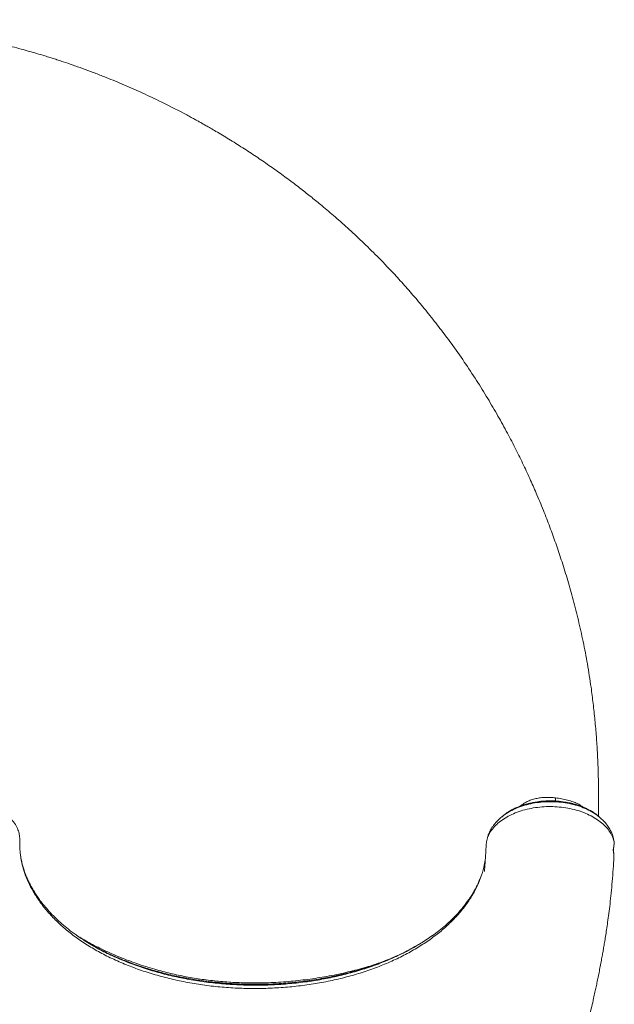
# Model space of a CAD drawing. Units: millimetres. Extents: x -12954 to 34452, y -5845 to 10227.
# Drawn here: x 2170 to 2680, y -4873 to -4029 of the extents above; entities that cross this region are included whole.
import ezdxf

# ---------------------------------------------------------------- set-up
doc = ezdxf.new("R2010")
doc.units = ezdxf.units.MM

msp = doc.modelspace()

# ---------------------------------------------------------------- linework, layer by layer
at = {"color": 8, "linetype": 'Continuous', "lineweight": 15}
for p, q in [((2629.31, -4695.93), (2629.32, -4698.69)), ((2678.66, -4740.95), (2678.89, -4740.02)), ((2679.59, -4735.16), (2679.64, -4734.73))]:
    msp.add_line(p, q, dxfattribs=at)
at = {"color": 7, "linetype": 'Continuous', "lineweight": 15}
for p, q in [((2583.39, -4712.16), (2583.97, -4711.69)), ((2678.89, -4740.02), (2678.93, -4739.86)), ((2679.6, -4735.22), (2679.63, -4734.81)), ((2679.35, -4746.77), (2679.33, -4746.18)), ((2508.16, -4823.76), (2509.18, -4823.17)), ((2509.23, -4823.25), (2508.25, -4823.82))]:
    msp.add_line(p, q, dxfattribs=at)
for points, knots in [([(2666.13, -4712.02), (2666.16, -4710.14), (2666.22, -4706.06), (2666.26, -4698.85), (2666.24, -4690.15), (2666.07, -4680.03), (2665.74, -4668.86), (2665.17, -4656.62), (2664.3, -4643.27), (2663.12, -4629.32), (2661.61, -4615.2), (2659.53, -4599.12), (2656.75, -4581.41), (2653.09, -4562.25), (2649, -4543.93), (2644.57, -4526.44), (2639.87, -4509.77), (2635.03, -4494.14), (2630.12, -4479.49), (2625.04, -4465.39), (2619.52, -4451.05), (2613.78, -4437.13), (2607.85, -4423.61), (2601.82, -4410.6), (2595.2, -4397.09), (2587.9, -4383.03), (2579.86, -4368.44), (2571.04, -4353.36), (2561.43, -4337.9), (2550.98, -4322.12), (2540.51, -4307.27), (2530.24, -4293.51), (2520.52, -4281.14), (2510.75, -4269.3), (2501.05, -4258.11), (2490.21, -4246.14), (2478.25, -4233.62), (2465.24, -4220.75), (2452.68, -4208.99), (2440.63, -4198.26), (2429.85, -4189.1), (2420.01, -4181.07), (2410.73, -4173.76), (2400.85, -4166.26), (2390.32, -4158.57), (2381.23, -4152.2), (2373.78, -4147.15), (2368.18, -4143.41), (2362.41, -4139.66), (2356.52, -4135.9), (2350.69, -4132.28), (2344.92, -4128.76), (2339.55, -4125.56), (2334.69, -4122.72), (2330.73, -4120.44), (2327.87, -4118.82), (2325.76, -4117.63), (2323.89, -4116.58), (2321.52, -4115.27), (2318.51, -4113.62), (2314.85, -4111.64), (2305.01, -4106.38), (2291.2, -4099.38), (2273.46, -4091.04), (2257.79, -4084.15), (2244.19, -4078.57), (2232.82, -4074.17), (2223.77, -4070.82), (2215.2, -4067.79), (2208.17, -4065.41), (2202.73, -4063.63), (2198.59, -4062.3), (2194.41, -4060.99), (2189.7, -4059.54), (2184.11, -4057.88), (2177.76, -4056.05), (2170.73, -4054.1), (2163.45, -4052.16), (2156.25, -4050.33), (2149.55, -4048.69), (2142.95, -4047.13), (2136.55, -4045.68), (2130.27, -4044.31), (2124.37, -4043.07), (2118.46, -4041.86), (2112.29, -4040.64), (2105.85, -4039.42), (2099.37, -4038.23), (2093.02, -4037.12), (2087.11, -4036.14), (2081.56, -4035.26), (2076.12, -4034.44), (2069.95, -4033.57), (2062.61, -4032.61), (2053.99, -4031.61), (2044.08, -4030.62), (2033.13, -4029.73), (2025.46, -4029.22), (2021.53, -4028.96)], [0, 0, 0, 0, 0.005362, 0.011662, 0.020555, 0.030176, 0.040527, 0.052425, 0.065161, 0.078724, 0.092416, 0.105803, 0.12516, 0.143845, 0.161863, 0.179215, 0.195901, 0.211919, 0.226587, 0.240692, 0.25541, 0.271249, 0.28448, 0.298404, 0.313019, 0.328328, 0.344626, 0.361642, 0.379376, 0.397829, 0.417002, 0.432572, 0.448095, 0.463083, 0.477535, 0.491451, 0.510367, 0.528207, 0.544973, 0.560669, 0.575298, 0.58624, 0.59766, 0.609681, 0.622305, 0.635534, 0.641915, 0.648428, 0.655073, 0.66185, 0.668692, 0.674955, 0.681397, 0.68682, 0.691225, 0.694612, 0.696306, 0.698206, 0.700804, 0.704101, 0.708097, 0.712779, 0.736217, 0.752649, 0.769219, 0.785504, 0.794951, 0.804285, 0.813235, 0.821059, 0.825628, 0.829677, 0.833549, 0.838235, 0.843798, 0.850238, 0.857115, 0.864614, 0.871721, 0.878256, 0.884219, 0.890981, 0.896846, 0.902421, 0.907955, 0.913746, 0.919929, 0.926063, 0.932044, 0.938075, 0.942965, 0.947919, 0.953636, 0.960628, 0.968895, 0.978255, 0.988845, 1, 1, 1, 1]), ([(2656.08, -4705.27), (2655.3, -4704.88), (2653.09, -4703.77), (2649.1, -4702.3), (2644.3, -4700.87), (2638.76, -4699.64), (2632.56, -4698.77), (2625.85, -4698.42), (2619.62, -4698.6), (2613.41, -4699.24), (2607.41, -4700.36), (2601.76, -4701.94), (2596.89, -4703.75), (2592.64, -4705.75), (2588.89, -4707.88), (2586.73, -4709.48), (2585.68, -4710.25)], [0, 0, 0, 0, 0.0379014, 0.1082713, 0.1756746, 0.240268, 0.332053, 0.4175294, 0.49705, 0.5705799, 0.6589949, 0.737036, 0.8088869, 0.8764812, 0.9400224, 1, 1, 1, 1]), ([(2666.38, -4711.92), (2666.38, -4711.92), (2665.68, -4711.25), (2664.07, -4710.02), (2661.45, -4708.18), (2658.83, -4706.62), (2656.98, -4705.72), (2656.23, -4705.36)], [0, 0, 0, 0, 0.000036, 0.262195, 0.522485, 0.807564, 1, 1, 1, 1]), ([(2583.88, -4711.66), (2582.94, -4712.43), (2581.19, -4713.85), (2579.08, -4715.96), (2577.4, -4717.84), (2576.19, -4719.37), (2575.33, -4720.57), (2574.7, -4721.48), (2574.11, -4722.42), (2573.5, -4723.46), (2572.88, -4724.63), (2572, -4726.54), (2571.21, -4728.55), (2570.95, -4730.14), (2570.87, -4730.62)], [0, 0, 0, 0, 0.1333091, 0.2462593, 0.3385166, 0.426383, 0.4796682, 0.5224239, 0.5713902, 0.6265747, 0.6879842, 0.7556244, 0.9259111, 1, 1, 1, 1]), ([(2585.7, -4710.24), (2585.36, -4710.5), (2584.77, -4710.96), (2584.18, -4711.43), (2583.92, -4711.63)], [0, 0, 0, 0, 0.56689, 1, 1, 1, 1]), ([(2667.85, -4713.22), (2667.74, -4713.12), (2667.25, -4712.69), (2666.76, -4712.26), (2666.38, -4711.92)], [0, 0, 0, 0, 0.2230391, 1, 1, 1, 1]), ([(2679.55, -4733.32), (2679.25, -4731.75), (2678.63, -4728.5), (2676.66, -4724.04), (2674.17, -4720.04), (2671.41, -4716.55), (2669.08, -4714.37), (2667.89, -4713.25)], [0, 0, 0, 0, 0.224906, 0.466805, 0.637441, 0.815284, 1, 1, 1, 1]), ([(2679.64, -4734.73), (2679.54, -4734.13), (2679.33, -4732.93), (2678.97, -4731.73), (2678.78, -4731.13)], [0, 0, 0, 0, 0.4999929, 1, 1, 1, 1]), ([(2679.64, -4734.66), (2679.66, -4734.52), (2679.71, -4734.05), (2679.61, -4733.58), (2679.54, -4733.26)], [0, 0, 0, 0, 0.300074, 1, 1, 1, 1]), ([(2229.31, -4820.83), (2226.68, -4819.2), (2221.58, -4816.03), (2214.71, -4811.12), (2208.63, -4806.33), (2203.31, -4801.69), (2198.39, -4796.97), (2193.93, -4792.22), (2189.95, -4787.52), (2186.66, -4783.21), (2183.97, -4779.32), (2181.78, -4775.85), (2180.01, -4772.8), (2178.61, -4770.19), (2177.53, -4768.02), (2176.7, -4766.26), (2175.96, -4764.61), (2175.2, -4762.79), (2174.31, -4760.52), (2173.32, -4757.71), (2172.28, -4754.34), (2171.3, -4750.42), (2170.52, -4746.49), (2170.21, -4743.85), (2170.07, -4742.71)], [0, 0, 0, 0, 0.078139, 0.151829, 0.221096, 0.285957, 0.346427, 0.413211, 0.47371, 0.527934, 0.575891, 0.617631, 0.654105, 0.685711, 0.710408, 0.731018, 0.747997, 0.76842, 0.7947, 0.826836, 0.865572, 0.910381, 0.961258, 1, 1, 1, 1]), ([(2569.84, -4736.1), (2569.82, -4736.4), (2569.69, -4738.52), (2569.46, -4742.18), (2569.17, -4746.82), (2568.92, -4750.64), (2568.71, -4753.64), (2568.56, -4755.84), (2568.46, -4757.25), (2568.4, -4758.06), (2568.37, -4758.51), (2568.35, -4758.86), (2568.34, -4759.09), (2568.34, -4759.21), (2568.34, -4759.21), (2568.34, -4759.21)], [0, 0, 0, 0, 0.037236, 0.261752, 0.452022, 0.60819, 0.730425, 0.818993, 0.877194, 0.900225, 0.92084, 0.940387, 0.960451, 0.982533, 1, 1, 1, 1]), ([(2678.66, -4740.95), (2678.75, -4740.43), (2678.94, -4739.4), (2679.19, -4737.84), (2679.43, -4736.29), (2679.57, -4735.25), (2679.64, -4734.73)], [0, 0, 0, 0, 0.250127, 0.500154, 0.750105, 1, 1, 1, 1]), ([(2679.12, -4742.94), (2679.06, -4742.61), (2678.93, -4741.95), (2678.75, -4741.28), (2678.66, -4740.95)], [0, 0, 0, 0, 0.5010506, 1, 1, 1, 1]), ([(2679.3, -4744.55), (2679.3, -4744.03), (2679.31, -4742.81), (2679.03, -4741.58), (2678.86, -4740.87)], [0, 0, 0, 0, 0.41968, 1, 1, 1, 1]), ([(2678.94, -4740.86), (2678.91, -4740.68), (2678.87, -4740.35), (2678.9, -4740.12), (2678.92, -4740.02)], [0, 0, 0, 0, 0.558639, 1, 1, 1, 1]), ([(2678.93, -4739.86), (2679.02, -4739.35), (2679.28, -4737.78), (2679.48, -4736.22), (2679.62, -4735.16)], [0, 0, 0, 0, 0.326544, 1, 1, 1, 1]), ([(2679.31, -4746.97), (2679.31, -4746.9), (2679.33, -4746.31), (2679.43, -4744.96), (2679.24, -4743.69), (2679.12, -4742.94)], [0, 0, 0, 0, 0.052263, 0.43923, 1, 1, 1, 1]), ([(2000.72, -5395.28), (2002.45, -5395.3), (2006.39, -5395.34), (2013.44, -5395.35), (2022.14, -5395.28), (2032.25, -5395.06), (2043.41, -5394.67), (2055.64, -5394.04), (2068.98, -5393.11), (2082.92, -5391.85), (2097.06, -5390.27), (2114.54, -5387.93), (2134.95, -5384.53), (2157.98, -5379.76), (2179.94, -5374.36), (2200.84, -5368.47), (2218.88, -5362.76), (2234.27, -5357.44), (2247.42, -5352.59), (2260.61, -5347.41), (2274.23, -5341.73), (2288.4, -5335.44), (2303.11, -5328.49), (2318.32, -5320.83), (2334.66, -5312.06), (2352.11, -5302.03), (2370.62, -5290.59), (2389.52, -5277.99), (2406.23, -5265.97), (2420.6, -5254.97), (2432.38, -5245.5), (2443.63, -5236.02), (2454.25, -5226.65), (2465.58, -5216.21), (2477.42, -5204.76), (2489.55, -5192.34), (2500.62, -5180.43), (2510.68, -5169.08), (2518.86, -5159.41), (2525.64, -5151.13), (2531.43, -5143.85), (2537.49, -5136.01), (2543.83, -5127.55), (2550.41, -5118.46), (2556.15, -5110.25), (2561.02, -5103.09), (2564.98, -5097.13), (2568.99, -5090.95), (2573.01, -5084.61), (2576.86, -5078.38), (2580.54, -5072.3), (2583.84, -5066.71), (2586.71, -5061.76), (2588.94, -5057.84), (2590.5, -5055.06), (2591.72, -5052.87), (2592.94, -5050.67), (2594.54, -5047.75), (2596.54, -5044.06), (2598.9, -5039.62), (2602.65, -5032.46), (2607.38, -5023.11), (2612.44, -5012.63), (2616.7, -5003.43), (2620.47, -4995.03), (2624.24, -4986.3), (2628.14, -4976.91), (2631.38, -4968.73), (2633.87, -4962.22), (2635.5, -4957.88), (2636.83, -4954.26), (2637.87, -4951.38), (2638.65, -4949.19), (2639.32, -4947.29), (2640.03, -4945.25), (2640.98, -4942.49), (2642.2, -4938.92), (2643.68, -4934.45), (2645.39, -4929.2), (2647.29, -4923.16), (2649.36, -4916.32), (2651.51, -4908.96), (2653.83, -4900.66), (2656.14, -4891.95), (2658.37, -4883.12), (2660.27, -4875.16), (2661.83, -4868.38), (2663.08, -4862.71), (2664.12, -4857.87), (2665.1, -4853.15), (2666.1, -4848.23), (2667.13, -4843.04), (2668.13, -4837.82), (2669.03, -4832.94), (2669.82, -4828.56), (2670.56, -4824.36), (2671.34, -4819.81), (2672.18, -4814.66), (2673.09, -4808.85), (2674.05, -4802.31), (2675.05, -4794.92), (2676.07, -4786.61), (2677.06, -4777.44), (2677.96, -4767.42), (2678.71, -4757.18), (2679.13, -4750.26), (2679.33, -4746.97)], [0, 0, 0, 0, 0.00494, 0.011244, 0.020143, 0.029771, 0.040128, 0.052035, 0.064779, 0.078352, 0.09208, 0.105547, 0.128946, 0.15152, 0.173274, 0.19421, 0.214326, 0.228114, 0.241487, 0.255057, 0.269376, 0.284445, 0.300263, 0.316831, 0.334149, 0.354435, 0.375662, 0.397831, 0.420943, 0.435954, 0.450872, 0.46525, 0.479086, 0.492382, 0.510406, 0.527342, 0.543194, 0.557965, 0.571656, 0.580162, 0.589149, 0.598765, 0.609011, 0.619888, 0.631398, 0.638119, 0.64504, 0.652159, 0.659478, 0.666814, 0.673396, 0.680078, 0.685595, 0.689947, 0.693134, 0.694811, 0.697177, 0.700375, 0.704404, 0.709265, 0.714856, 0.727662, 0.739421, 0.748329, 0.75684, 0.765937, 0.775688, 0.786093, 0.791258, 0.79572, 0.799418, 0.802351, 0.804519, 0.806106, 0.808133, 0.810754, 0.814478, 0.818979, 0.824257, 0.830313, 0.837145, 0.844731, 0.852248, 0.861809, 0.870473, 0.878242, 0.885114, 0.890242, 0.894729, 0.899129, 0.903829, 0.908799, 0.913893, 0.918555, 0.922508, 0.926263, 0.930596, 0.935516, 0.941023, 0.94721, 0.954254, 0.962161, 0.970929, 0.98038, 0.990664, 1, 1, 1, 1]), ([(2565.54, -4762.67), (2565.11, -4763.8), (2564.29, -4765.99), (2562.96, -4769.02), (2561.7, -4771.64), (2560.66, -4773.66), (2559.86, -4775.11), (2559.26, -4776.18), (2558.64, -4777.25), (2557.86, -4778.55), (2556.83, -4780.21), (2555.41, -4782.37), (2553.53, -4785.07), (2551.09, -4788.33), (2548.07, -4792.03), (2544.06, -4796.51), (2539.15, -4801.45), (2533.54, -4806.45), (2527.99, -4810.9), (2522.63, -4814.82), (2517.53, -4818.23), (2513.1, -4821), (2510.35, -4822.6), (2509.23, -4823.25)], [0, 0, 0, 0, 0.048465, 0.094525, 0.133262, 0.164067, 0.18398, 0.198178, 0.212207, 0.231681, 0.256603, 0.286972, 0.329761, 0.380121, 0.438056, 0.503571, 0.595088, 0.680876, 0.760132, 0.832861, 0.899071, 0.958765, 1, 1, 1, 1]), ([(2241.73, -4827.49), (2241.63, -4827.44), (2240.5, -4826.89), (2238.45, -4825.84), (2236.01, -4824.56), (2233.26, -4823.07), (2230.39, -4821.46), (2228.11, -4820.09), (2227.08, -4819.47)], [0, 0, 0, 0, 0.020387, 0.220238, 0.407667, 0.511633, 0.779483, 1, 1, 1, 1]), ([(2471.51, -4839.9), (2468.01, -4841.06), (2460.61, -4843.52), (2448.06, -4846.89), (2434.03, -4850), (2418.98, -4852.54), (2403.91, -4854.35), (2388.86, -4855.45), (2374.65, -4855.85), (2361.29, -4855.68), (2348.77, -4855.06), (2336.35, -4853.97), (2324, -4852.41), (2311.6, -4850.35), (2299.06, -4847.75), (2286.4, -4844.54), (2273.72, -4840.7), (2261.24, -4836.22), (2250.44, -4831.77), (2244.15, -4828.63), (2241.61, -4827.36)], [0, 0, 0, 0, 0.048835, 0.103346, 0.168053, 0.231831, 0.29454, 0.356169, 0.417313, 0.468446, 0.519627, 0.57075, 0.621735, 0.67368, 0.727523, 0.783308, 0.840924, 0.900117, 0.959726, 1, 1, 1, 1]), ([(2508.23, -4823.82), (2507.45, -4824.26), (2506.53, -4824.78), (2505.54, -4825.29), (2505.39, -4825.37)], [0, 0, 0, 0, 0.841737, 1, 1, 1, 1])]:
    msp.add_open_spline(points, degree=3, knots=knots, dxfattribs=at)
at = {"color": 8, "linetype": 'Continuous', "lineweight": 15}
for points, knots in [([(2569.03, -4748.98), (2568.49, -4751.9), (2567.4, -4757.88), (2564.34, -4766.76), (2560.24, -4775.61), (2555.04, -4784.23), (2548.82, -4792.58), (2541.59, -4800.62), (2533.39, -4808.3), (2524.28, -4815.57), (2514.29, -4822.4), (2503.5, -4828.76), (2491.95, -4834.6), (2479.71, -4839.89), (2466.84, -4844.59), (2453.42, -4848.69), (2439.52, -4852.14), (2425.22, -4854.95), (2410.61, -4857.1), (2395.76, -4858.57), (2380.78, -4859.35), (2365.73, -4859.45), (2350.7, -4858.85), (2335.79, -4857.55), (2321.08, -4855.56), (2306.65, -4852.88), (2292.59, -4849.54), (2278.96, -4845.57), (2265.86, -4840.99), (2253.33, -4835.83), (2241.46, -4830.12), (2230.33, -4823.88), (2220.01, -4817.15), (2210.55, -4809.98), (2201.98, -4802.4), (2194.34, -4794.45), (2187.63, -4786.18), (2182.22, -4778.09), (2177.91, -4770.25), (2174.64, -4762.75), (2172.18, -4755.19), (2170.81, -4748.81), (2170.11, -4743.62), (2169.79, -4739.61), (2169.66, -4735.6), (2169.83, -4731.46), (2169.5, -4727.25), (2168.29, -4723.01), (2166.12, -4718.74), (2162.86, -4714.53), (2158.68, -4710.51), (2153.57, -4706.69), (2147.75, -4703.55), (2141.36, -4701.06), (2134.42, -4699.11), (2127.06, -4697.7), (2119.44, -4696.85), (2111.73, -4696.6), (2104.1, -4696.99), (2096.7, -4698.05), (2089.65, -4699.79), (2083.03, -4702.25), (2076.97, -4705.37), (2071.65, -4709.09), (2067.24, -4713.29), (2063.87, -4717.83), (2061.51, -4722.55), (2060.85, -4725.73), (2060.52, -4727.31)], [0, 0, 0, 0, 0.018335, 0.037489, 0.056645, 0.075803, 0.094961, 0.11412, 0.13328, 0.152443, 0.171607, 0.190772, 0.209938, 0.229104, 0.248271, 0.267439, 0.286608, 0.305777, 0.324948, 0.344121, 0.363294, 0.382468, 0.401641, 0.420812, 0.439984, 0.459156, 0.478328, 0.497501, 0.516674, 0.535844, 0.555013, 0.574176, 0.593339, 0.612504, 0.631671, 0.650842, 0.670012, 0.689189, 0.705292, 0.721384, 0.73747, 0.753561, 0.761993, 0.77044, 0.778873, 0.787322, 0.79584, 0.804382, 0.814131, 0.823875, 0.833648, 0.843431, 0.853166, 0.862928, 0.872712, 0.882512, 0.892319, 0.902124, 0.911922, 0.921702, 0.931464, 0.941229, 0.951019, 0.960828, 0.970647, 0.980456, 0.990244, 1, 1, 1, 1]), ([(2583.97, -4711.69), (2584.33, -4711.38), (2586.17, -4709.8), (2590.27, -4707.38), (2596.19, -4704.5), (2602.75, -4702.22), (2609.76, -4700.53), (2617.07, -4699.48), (2624.56, -4699.11), (2632.06, -4699.41), (2639.41, -4700.39), (2646.47, -4702.03), (2653.11, -4704.28), (2659.15, -4707.12), (2664.17, -4710.14), (2666.77, -4712.38), (2667.88, -4713.35)], [0, 0, 0, 0, 0.0188615, 0.0954504, 0.1721763, 0.2490052, 0.325939, 0.402938, 0.4799666, 0.5570229, 0.6340932, 0.7111715, 0.7882273, 0.8651876, 0.9420153, 1, 1, 1, 1]), ([(2656.23, -4705.36), (2655.94, -4705.21), (2654.68, -4704.57), (2652.33, -4703.6), (2648.73, -4702.28), (2644.51, -4701.04), (2639.62, -4699.96), (2633.85, -4699.08), (2627.1, -4698.58), (2620.72, -4698.7), (2615.59, -4699.16), (2611.73, -4699.69), (2607.92, -4700.42), (2604.88, -4701.17), (2602.56, -4701.84), (2600.92, -4702.36), (2599.28, -4702.93), (2597.65, -4703.55), (2596.04, -4704.22), (2594.44, -4704.93), (2592.87, -4705.7), (2591.13, -4706.63), (2588.99, -4707.89), (2587.19, -4709.11), (2586.04, -4709.97), (2585.75, -4710.2), (2585.7, -4710.24)], [0, 0, 0, 0, 0.0144571, 0.0621926, 0.107118, 0.173576, 0.2391022, 0.3037489, 0.3984947, 0.4955156, 0.544967, 0.5951125, 0.6458301, 0.6968915, 0.7200472, 0.7436012, 0.7675711, 0.7919644, 0.8167899, 0.8420568, 0.8677232, 0.8937275, 0.9304533, 0.9813061, 0.9969697, 1, 1, 1, 1]), ([(2599.38, -4702.9), (2600.13, -4702.3), (2601.84, -4700.94), (2604.88, -4699.15), (2608.5, -4697.66), (2612.39, -4696.57), (2616.5, -4695.84), (2620.73, -4695.49), (2625.03, -4695.5), (2627.88, -4695.79), (2629.31, -4695.93)], [0, 0, 0, 0, 0.099872, 0.227087, 0.353128, 0.482047, 0.610995, 0.740218, 0.869867, 1, 1, 1, 1]), ([(2629.31, -4695.93), (2631.04, -4696.19), (2634.52, -4696.7), (2639.57, -4697.87), (2644, -4699.18), (2647.74, -4700.68), (2650.53, -4702.11), (2652.04, -4703.26), (2652.64, -4703.72)], [0, 0, 0, 0, 0.2016184, 0.4048699, 0.6067059, 0.7556761, 0.9020894, 1, 1, 1, 1]), ([(2678.78, -4731.13), (2678.18, -4729.62), (2676.99, -4726.61), (2673.95, -4722.31), (2670.06, -4718.29), (2665.31, -4714.6), (2659.82, -4711.32), (2653.69, -4708.54), (2647.02, -4706.32), (2639.93, -4704.7), (2632.56, -4703.7), (2625.05, -4703.34), (2617.52, -4703.61), (2610.13, -4704.53), (2603.01, -4706.06), (2596.3, -4708.19), (2590.11, -4710.87), (2584.56, -4714.04), (2579.77, -4717.64), (2575.82, -4721.63), (2572.77, -4725.89), (2570.79, -4730.3), (2569.95, -4733.74), (2569.9, -4735.68), (2569.89, -4736.1)], [0, 0, 0, 0, 0.047295, 0.094488, 0.141588, 0.188592, 0.23549, 0.282297, 0.329036, 0.375751, 0.422461, 0.469177, 0.515916, 0.562679, 0.609491, 0.656379, 0.703348, 0.750418, 0.79758, 0.844836, 0.892244, 0.939748, 0.987175, 1, 1, 1, 1]), ([(2679.51, -4733.29), (2679.56, -4733.44), (2679.72, -4733.91), (2679.67, -4734.4), (2679.64, -4734.73)], [0, 0, 0, 0, 0.3166136, 1, 1, 1, 1]), ([(2678.91, -4740.86), (2678.91, -4740.87), (2678.92, -4740.91), (2678.76, -4740.94), (2678.66, -4740.95)], [0, 0, 0, 0, 0.372916, 1, 1, 1, 1]), ([(2219.84, -4814.68), (2223.31, -4816.72), (2230.84, -4821.13), (2243.46, -4827.32), (2257.37, -4833.37), (2272.03, -4838.83), (2286.5, -4843.33), (2300.59, -4846.92), (2314.14, -4849.71), (2327.96, -4851.88), (2341.98, -4853.44), (2356.13, -4854.38), (2371.28, -4854.72), (2387.37, -4854.33), (2404.28, -4853.11), (2420.97, -4851.1), (2437.36, -4848.34), (2453.31, -4844.85), (2467.64, -4841.05), (2476.32, -4838.1), (2480.08, -4836.82)], [0, 0, 0, 0, 0.051295, 0.111219, 0.171152, 0.231259, 0.291493, 0.34175, 0.392037, 0.442336, 0.492634, 0.542919, 0.593172, 0.653412, 0.713586, 0.773708, 0.833799, 0.893885, 0.953992, 1, 1, 1, 1]), ([(2229.28, -4820.81), (2232.95, -4822.93), (2240.3, -4827.16), (2252.29, -4832.86), (2264.89, -4838.05), (2278.1, -4842.63), (2291.81, -4846.61), (2305.98, -4849.95), (2320.51, -4852.63), (2335.32, -4854.64), (2350.33, -4855.97), (2365.46, -4856.6), (2380.61, -4856.54), (2395.7, -4855.79), (2410.65, -4854.35), (2425.37, -4852.23), (2439.78, -4849.44), (2453.8, -4846), (2467.34, -4841.93), (2480.33, -4837.24), (2492.66, -4831.94), (2501.96, -4827.44), (2506.86, -4824.53), (2508.16, -4823.76)], [0, 0, 0, 0, 0.048952, 0.09808, 0.147204, 0.196323, 0.245443, 0.294565, 0.343688, 0.392811, 0.441936, 0.491056, 0.540174, 0.589291, 0.63841, 0.687531, 0.736656, 0.785781, 0.834909, 0.884037, 0.933166, 0.982296, 1, 1, 1, 1]), ([(2510.6, -4822.47), (2509.9, -4822.87), (2508.2, -4823.84), (2505.34, -4825.38), (2501.11, -4827.58), (2495.58, -4830.28), (2488.56, -4833.43), (2481.62, -4836.25), (2475.08, -4838.69), (2469.25, -4840.71), (2463.53, -4842.54), (2458.15, -4844.13), (2452.83, -4845.59), (2447.16, -4847.03), (2442.51, -4848.11), (2439.13, -4848.84), (2437.4, -4849.21), (2435.61, -4849.57), (2433.75, -4849.94), (2431.84, -4850.31), (2429.86, -4850.67), (2425.93, -4851.37), (2419.84, -4852.35), (2411.3, -4853.5), (2402.03, -4854.49), (2392.02, -4855.26), (2381.31, -4855.74), (2370.78, -4855.86), (2360.97, -4855.68), (2352.39, -4855.28), (2344.56, -4854.73), (2337, -4854.02), (2329.24, -4853.11), (2320.95, -4851.93), (2309.99, -4850.07), (2296.75, -4847.26), (2285.81, -4844.33), (2279.16, -4842.32), (2276.58, -4841.51), (2274.1, -4840.7), (2272.09, -4840.03), (2270.22, -4839.39), (2268.12, -4838.65), (2266.18, -4837.95), (2264.67, -4837.39), (2263.86, -4837.09), (2263.01, -4836.77), (2262.12, -4836.43), (2261.19, -4836.07), (2260.22, -4835.69), (2258.51, -4835.01), (2255.75, -4833.89), (2251.64, -4832.14), (2247.7, -4830.37), (2244.3, -4828.76), (2242.58, -4827.91), (2241.73, -4827.49)], [0, 0, 0, 0, 0.00972, 0.023912, 0.039084, 0.066709, 0.096452, 0.128337, 0.152106, 0.175014, 0.197057, 0.218245, 0.236297, 0.256746, 0.281213, 0.287259, 0.293507, 0.299959, 0.306615, 0.313474, 0.320536, 0.327803, 0.3553, 0.385109, 0.417251, 0.451651, 0.488266, 0.527114, 0.559247, 0.588536, 0.614991, 0.639773, 0.666616, 0.695615, 0.726696, 0.782593, 0.838445, 0.848294, 0.858144, 0.867995, 0.876874, 0.881549, 0.889855, 0.901478, 0.904544, 0.907777, 0.911178, 0.914746, 0.918483, 0.922387, 0.926459, 0.939204, 0.956208, 0.977462, 0.988945, 1, 1, 1, 1])]:
    msp.add_open_spline(points, degree=3, knots=knots, dxfattribs=at)

doc.saveas('drawing.dxf')
